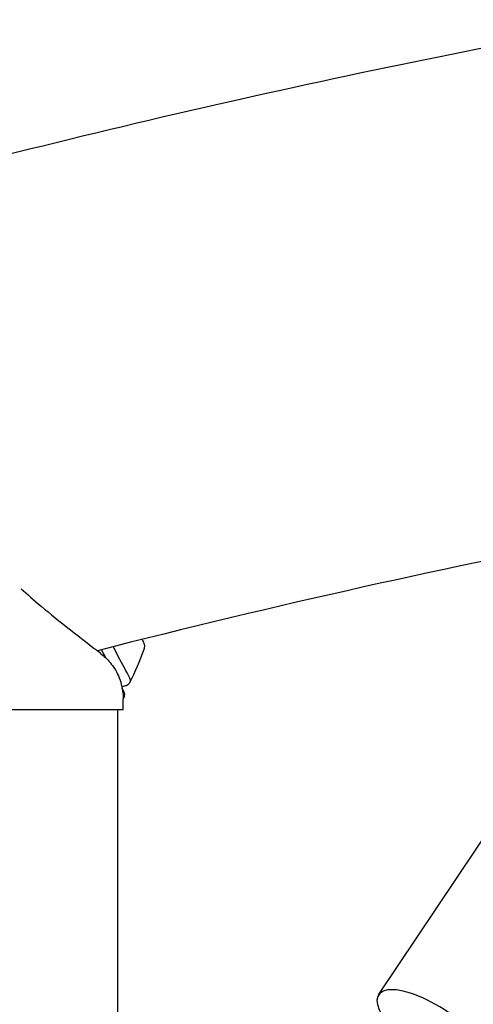
# Model space of a CAD drawing. Units: millimetres. Extents: x 204877 to 246927, y -10067 to 19633.
# Drawn here: x 239814 to 239895, y -4014 to -3840 of the extents above; entities that cross this region are included whole.
import ezdxf

# ---------------------------------------------------------------- set-up
doc = ezdxf.new("R2010")
doc.units = ezdxf.units.MM
doc.header["$LTSCALE"] = 15
doc.layers.add('P001', color=131, linetype='Continuous')

msp = doc.modelspace()

# ---------------------------------------------------------------- linework, layer by layer
at = {"layer": 'P001', "extrusion": (-1, -2.22045e-16, 0)}
for p, q in [((239832.86, -3958.05), (239832.22, -3958.23)), ((239832.44, -3962.3), (239832.44, -3960.32)), ((239832.44, -3962.3), (239741.44, -3962.3)), ((239831.44, -3962.3), (239831.44, -4052.3)), ((239877.76, -4012.78), (239910.63, -3963.76))]:
    msp.add_line(p, q, dxfattribs=at)
at = {"layer": 'P001'}
for centre, major_axis, ratio, start_param, end_param in [((239830.87, -3958.91), (-1.77, 0.93), 0.524891, 3.129686, 3.796331), ((239887.64, -4019.41), (-9.88, 6.63), 0.363305, 2.296766, 7.105488)]:
    msp.add_ellipse(centre, major_axis=major_axis, ratio=ratio, start_param=start_param, end_param=end_param, dxfattribs=at)
for points in [[(239923.04, -3839.99), (239873.93, -3848.79), (239823.93, -3860.18), (239773.17, -3874.1)], [(239921.19, -3930.95), (239890.52, -3936.83), (239859.39, -3943.78), (239827.85, -3951.81)], [(239835.8, -3949.8), (239835.85, -3949.9), (239835.9, -3950), (239835.95, -3950.1)], [(239836.1, -3951.62), (239835.35, -3953.65), (239834.5, -3955.63), (239833.57, -3957.52)], [(239825.87, -3952.31), (239825.86, -3952.31), (239825.86, -3952.31), (239825.85, -3952.32)], [(239828.42, -3952.28), (239828.42, -3952.28), (239828.42, -3952.28), (239828.42, -3952.28)], [(239832.64, -3959.85), (239832.57, -3959.96), (239832.51, -3960.08), (239832.44, -3960.2)], [(239832.44, -3960.32), (239832.44, -3960.32), (239832.44, -3960.32), (239832.44, -3960.32)]]:
    msp.add_open_spline(points, degree=3, dxfattribs=at)
for points, knots in [([(239814.36, -3940.82), (239815.35, -3941.77), (239816.56, -3942.83), (239819.48, -3945.27), (239821.25, -3946.68), (239824.81, -3949.48), (239826.62, -3950.87), (239828.44, -3952.26)], [0, 0, 0, 0, 0.599186, 0.599186, 1.352587, 1.352587, 2.083537, 2.083537, 2.083537, 2.083537]), ([(239835.95, -3950.11), (239836.09, -3950.37), (239836.17, -3950.65), (239836.21, -3951.15), (239836.18, -3951.38), (239836.11, -3951.59)], [0.000628, 0.000628, 0.000628, 0.000628, 0.099942, 0.099942, 0.1778616, 0.1778616, 0.1778616, 0.1778616]), ([(239830.63, -3951.1), (239830.83, -3951.47), (239831.03, -3951.85), (239831.98, -3953.63), (239832.78, -3955.14), (239833.46, -3956.4)], [0.4625444, 0.4625444, 0.4625444, 0.4625444, 0.6299091, 0.6299091, 1.2572192, 1.2572192, 1.2572192, 1.2572192]), ([(239828.42, -3952.28), (239829.03, -3952.74), (239829.6, -3953.29), (239830.7, -3954.61), (239831.21, -3955.42), (239832.01, -3957.24), (239832.28, -3958.28), (239832.42, -3959.66), (239832.44, -3959.99), (239832.44, -3960.32)], [0, 0, 0, 0, 0.2411768, 0.2411768, 0.5257899, 0.5257899, 0.8437432, 0.8437432, 0.9438882, 0.9438882, 0.9438882, 0.9438882]), ([(239833.46, -3956.4), (239833.59, -3956.66), (239833.66, -3956.91), (239833.66, -3957.36), (239833.58, -3957.55), (239833.23, -3957.94), (239832.93, -3958.03), (239832.86, -3958.05)], [0.000001, 0.000001, 0.000001, 0.000001, 0.1179406, 0.1179406, 0.2360642, 0.2360642, 0.4124051, 0.4124051, 0.4124051, 0.4124051]), ([(239877.58, -4272.19), (239895.51, -4245.48), (239913.45, -4218.78), (239964.62, -4142.58), (239997.86, -4093.09), (240040.53, -4029.55), (240049.97, -4015.5), (240059.41, -4001.44)], [231.232156, 231.232156, 231.232156, 231.232156, 241.591379, 241.591379, 260.790802, 260.790802, 266.242305, 266.242305, 266.242305, 266.242305])]:
    msp.add_open_spline(points, degree=3, knots=knots, dxfattribs=at)
for points, weights in [([(239829.39, -3953.12), (239828.99, -3952.36), (239828.59, -3951.62)], [1.00263886919, 1.00237735974, 1.00177099028]), ([(239832.57, -3959.08), (239832.42, -3958.8), (239832.27, -3958.52)], [1, 1.00031578649, 1.00059642493])]:
    msp.add_rational_spline(points, weights, degree=2, dxfattribs=at)

doc.saveas('drawing.dxf')
